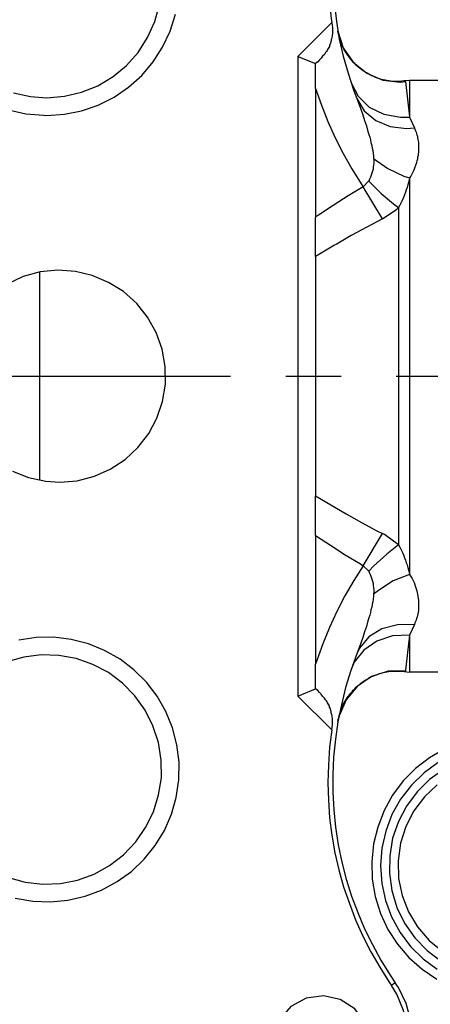
# Model space of a CAD drawing. Extents: x 939 to 1464, y -241 to 415.
# Drawn here: x 1123 to 1147, y -133 to -77 of the extents above; entities that cross this region are included whole.
import ezdxf

# ---------------------------------------------------------------- set-up
doc = ezdxf.new("R2010")
doc.units = 0
doc.header["$MEASUREMENT"] = 0
doc.linetypes.add('CENTER2', pattern=[1.125, 0.75, -0.125, 0.125, -0.125])
doc.layers.add('レイヤー_1', color=160, linetype='Continuous')

# ---------------------------------------------------------------- blocks, each defined once
blk = doc.blocks.new('AI9-BLK1')
at = {"layer": 'レイヤー_1', "color": 7}
for p, q in [((-15.279, -41.638), (-14.8, -41.158)), ((-15.279, -41.638), (-15.029, -41.74)), ((-15.029, -42.093), (-15.029, -41.74)), ((-13.699, -41.98), (-13.776, -41.984)), ((-13.699, -41.98), (-13.699, -42.499)), ((-11.903, -41.98), (-13.699, -41.98)), ((-13.699, -42.499), (-13.632, -42.65)), ((-14.355, -43.483), (-14.281, -43.405)), ((-14.083, -43.938), (-14.355, -43.483)), ((-13.699, -43.359), (-13.699, -44.156)), ((-13.854, -43.779), (-13.854, -44.171)), ((-15.029, -44.471), (-15.029, -43.917)), ((-13.854, -44.171), (-13.854, -48.552)), ((-13.699, -44.156), (-13.699, -48.972)), ((-15.029, -44.471), (-15.029, -47.861)), ((-15.029, -48.422), (-15.029, -47.861)), ((-15.029, -48.422), (-15.029, -50.242)), ((-14.355, -48.849), (-14.083, -48.394)), ((-14.277, -48.926), (-14.355, -48.849)), ((-13.632, -49.681), (-13.699, -49.833)), ((-13.699, -49.833), (-13.699, -50.355)), ((-15.029, -50.591), (-15.029, -50.242)), ((-11.903, -50.355), (-13.699, -50.355)), ((-15.279, -50.694), (-15.029, -50.591)), ((-13.903, -54.754), (-13.956, -54.793))]:
    blk.add_line(p, q, dxfattribs=at)
for points in [[(-13.956, -37.538), (-14.094, -37.75), (-14.221, -37.965), (-14.337, -38.188), (-14.44, -38.414), (-14.535, -38.646), (-14.616, -38.883), (-14.687, -39.123), (-14.743, -39.366), (-14.789, -39.609), (-14.824, -39.856), (-14.845, -40.107), (-14.856, -40.357), (-14.852, -40.608), (-14.835, -40.855), (-14.81, -41.105), (-14.8, -41.158)], [(-13.903, -37.577), (-14.037, -37.785), (-14.165, -38.004), (-14.281, -38.223), (-14.383, -38.452), (-14.478, -38.685), (-14.56, -38.921), (-14.626, -39.161), (-14.683, -39.405), (-14.729, -39.648), (-14.761, -39.899), (-14.782, -40.146), (-14.789, -40.396), (-14.782, -40.647), (-14.764, -40.897), (-14.736, -41.144), (-14.694, -41.391), (-14.637, -41.634), (-14.57, -41.874), (-14.492, -42.11), (-14.447, -42.234)], [(-19.375, -42.393), (-19.131, -42.449), (-18.881, -42.47), (-18.835, -42.474), (-18.835, -42.474), (-18.585, -42.456), (-18.341, -42.407), (-18.105, -42.326), (-17.883, -42.213), (-17.678, -42.072), (-17.491, -41.906), (-17.329, -41.715), (-17.195, -41.507), (-17.089, -41.282), (-17.011, -41.041)], [(-19.308, -42.153), (-19.064, -42.206), (-18.835, -42.223), (-18.835, -42.223), (-18.585, -42.202), (-18.345, -42.146), (-18.112, -42.054), (-17.897, -41.923), (-17.706, -41.765), (-17.541, -41.581), (-17.407, -41.37), (-17.304, -41.144), (-17.237, -40.904)], [(-14.8, -41.158), (-14.796, -41.197), (-14.792, -41.232), (-14.792, -41.267), (-14.792, -41.303), (-14.792, -41.32), (-14.796, -41.338), (-14.796, -41.352), (-14.8, -41.37), (-14.803, -41.387), (-14.807, -41.401), (-14.81, -41.419), (-14.814, -41.433), (-14.817, -41.451), (-14.824, -41.465), (-14.831, -41.479), (-14.835, -41.497), (-14.842, -41.511), (-14.852, -41.525), (-14.86, -41.539), (-14.866, -41.553), (-14.877, -41.567), (-14.888, -41.581), (-14.905, -41.61), (-14.93, -41.634), (-14.951, -41.663), (-14.976, -41.687), (-15, -41.715), (-15.029, -41.74)], [(-14.715, -41.278), (-14.637, -41.514), (-14.496, -41.719), (-14.306, -41.874), (-14.076, -41.973), (-13.833, -42.001), (-13.755, -41.994)], [(-13.776, -41.984), (-13.808, -41.987), (-13.84, -41.991), (-13.875, -41.991), (-13.9, -41.991), (-13.921, -41.991), (-13.942, -41.991), (-13.967, -41.987), (-13.992, -41.984), (-14.02, -41.98), (-14.044, -41.976), (-14.073, -41.97), (-14.097, -41.962), (-14.126, -41.955), (-14.154, -41.945), (-14.182, -41.934), (-14.207, -41.923), (-14.232, -41.913), (-14.253, -41.902), (-14.277, -41.888), (-14.302, -41.874), (-14.327, -41.86), (-14.348, -41.846), (-14.369, -41.832), (-14.394, -41.814), (-14.415, -41.797), (-14.436, -41.779), (-14.454, -41.761), (-14.475, -41.74), (-14.496, -41.719), (-14.514, -41.701), (-14.531, -41.677), (-14.549, -41.655), (-14.563, -41.634), (-14.581, -41.613), (-14.595, -41.589), (-14.609, -41.564), (-14.623, -41.543), (-14.637, -41.518), (-14.648, -41.493), (-14.658, -41.465), (-14.669, -41.44), (-14.68, -41.416), (-14.687, -41.387), (-14.694, -41.363), (-14.701, -41.334), (-14.708, -41.306), (-14.715, -41.282)], [(-15.279, -41.638), (-15.279, -50.694), (-14.8, -51.173)], [(-15.029, -42.093), (-14.948, -42.326), (-14.856, -42.559), (-14.754, -42.788), (-14.641, -43.01), (-14.517, -43.229), (-14.383, -43.441), (-14.355, -43.483)], [(-15.029, -42.093), (-15.029, -43.91), (-15.029, -43.917)], [(-14.528, -42.012), (-14.429, -42.199), (-14.27, -42.354), (-14.066, -42.456), (-13.829, -42.499), (-13.699, -42.499)], [(-13.755, -41.994), (-13.755, -41.991), (-13.759, -41.987), (-13.762, -41.987), (-13.766, -41.984), (-13.769, -41.984), (-13.776, -41.984)], [(-13.755, -41.994), (-13.731, -42.244), (-13.699, -42.491), (-13.699, -42.499)], [(-14.447, -42.234), (-14.418, -42.308), (-14.39, -42.386), (-14.362, -42.467), (-14.337, -42.545), (-14.309, -42.622), (-14.288, -42.703), (-14.274, -42.742), (-14.263, -42.781), (-14.253, -42.819), (-14.246, -42.858), (-14.235, -42.897), (-14.228, -42.936), (-14.221, -42.971), (-14.217, -43.01), (-14.21, -43.045), (-14.21, -43.081)], [(-14.447, -42.234), (-14.341, -42.407), (-14.179, -42.545), (-13.974, -42.629), (-13.741, -42.657), (-13.632, -42.65), (-13.625, -42.668), (-13.614, -42.689), (-13.607, -42.71), (-13.603, -42.728), (-13.597, -42.749), (-13.589, -42.77), (-13.586, -42.792), (-13.582, -42.813), (-13.579, -42.834), (-13.575, -42.855), (-13.575, -42.879), (-13.572, -42.901), (-13.572, -42.922), (-13.572, -42.947), (-13.572, -42.971), (-13.575, -42.992), (-13.579, -43.017), (-13.579, -43.042), (-13.586, -43.066), (-13.589, -43.091), (-13.597, -43.116), (-13.6, -43.144), (-13.611, -43.169), (-13.618, -43.197), (-13.628, -43.222), (-13.639, -43.25), (-13.653, -43.278), (-13.667, -43.303), (-13.681, -43.331), (-13.699, -43.359)], [(-14.21, -43.081), (-14.207, -43.112), (-14.207, -43.144), (-14.21, -43.173), (-14.214, -43.204), (-14.217, -43.233), (-14.224, -43.264), (-14.232, -43.292), (-14.242, -43.321), (-14.253, -43.349), (-14.267, -43.377), (-14.277, -43.405)], [(-14.21, -43.081), (-14.006, -43.225), (-13.78, -43.331), (-13.699, -43.359)], [(-14.355, -43.483), (-14.57, -43.613), (-14.782, -43.748), (-14.99, -43.885), (-15.029, -43.91)], [(-14.277, -43.405), (-14.101, -43.578), (-13.925, -43.726), (-13.854, -43.779)], [(-13.699, -43.359), (-13.706, -43.391), (-13.716, -43.423), (-13.724, -43.458), (-13.734, -43.493), (-13.748, -43.525), (-13.759, -43.56), (-13.773, -43.596), (-13.787, -43.635), (-13.801, -43.67), (-13.819, -43.705), (-13.836, -43.744), (-13.854, -43.779)], [(-14.083, -43.938), (-13.879, -43.8), (-13.854, -43.779)], [(-14.083, -43.938), (-14.306, -44.055), (-14.524, -44.174), (-14.739, -44.301), (-14.761, -44.312)], [(-14.761, -44.312), (-14.976, -44.439), (-15.029, -44.471)], [(-19.322, -47.508), (-19.093, -47.6), (-18.849, -47.653), (-18.652, -47.667), (-18.652, -47.667), (-18.405, -47.646), (-18.161, -47.582), (-17.936, -47.483), (-17.727, -47.346), (-17.544, -47.176), (-17.392, -46.979), (-17.276, -46.76), (-17.195, -46.524), (-17.156, -46.277), (-17.16, -46.026), (-17.202, -45.783), (-17.287, -45.547), (-17.407, -45.331), (-17.562, -45.134), (-17.749, -44.968), (-17.96, -44.838), (-18.19, -44.739), (-18.43, -44.682), (-18.68, -44.665), (-18.927, -44.689), (-19.167, -44.756), (-19.393, -44.862)], [(-18.938, -44.693), (-18.938, -46.873), (-18.938, -47.638)], [(-15.029, -47.861), (-14.814, -47.988), (-14.598, -48.115), (-14.38, -48.235), (-14.161, -48.355), (-14.083, -48.394)], [(-15.029, -48.422), (-14.821, -48.559), (-14.609, -48.693), (-14.394, -48.824), (-14.355, -48.849)], [(-13.854, -48.552), (-14.055, -48.408), (-14.083, -48.394)], [(-13.854, -48.552), (-14.023, -48.686), (-14.203, -48.849), (-14.277, -48.926)], [(-13.854, -48.552), (-13.836, -48.588), (-13.819, -48.626), (-13.801, -48.662), (-13.787, -48.697), (-13.773, -48.736), (-13.759, -48.771), (-13.748, -48.806), (-13.734, -48.838), (-13.724, -48.873), (-13.716, -48.909), (-13.706, -48.94), (-13.699, -48.972)], [(-14.355, -48.849), (-14.489, -49.057), (-14.616, -49.276), (-14.729, -49.498), (-14.835, -49.723), (-14.926, -49.956), (-15.011, -50.189), (-15.029, -50.242)], [(-14.277, -48.926), (-14.267, -48.954), (-14.253, -48.983), (-14.242, -49.011), (-14.232, -49.039), (-14.224, -49.067), (-14.217, -49.099), (-14.214, -49.127), (-14.21, -49.159), (-14.207, -49.191), (-14.207, -49.219), (-14.21, -49.251)], [(-13.699, -48.972), (-13.932, -49.064), (-14.14, -49.198), (-14.21, -49.251)], [(-13.699, -48.972), (-13.681, -49), (-13.663, -49.032), (-13.649, -49.06), (-13.635, -49.088), (-13.625, -49.12), (-13.614, -49.148), (-13.607, -49.177), (-13.597, -49.205), (-13.593, -49.229), (-13.586, -49.258), (-13.582, -49.282), (-13.579, -49.311), (-13.575, -49.335), (-13.572, -49.36), (-13.572, -49.388), (-13.572, -49.413), (-13.572, -49.434), (-13.575, -49.459), (-13.575, -49.484), (-13.579, -49.508), (-13.582, -49.529), (-13.589, -49.554), (-13.593, -49.575), (-13.6, -49.596), (-13.607, -49.618), (-13.614, -49.639), (-13.625, -49.66), (-13.632, -49.681)], [(-14.21, -49.251), (-14.21, -49.286), (-14.217, -49.321), (-14.221, -49.36), (-14.228, -49.395), (-14.235, -49.434), (-14.246, -49.473), (-14.253, -49.512), (-14.263, -49.55), (-14.274, -49.589), (-14.288, -49.628), (-14.309, -49.709), (-14.337, -49.787), (-14.362, -49.865), (-14.39, -49.946), (-14.418, -50.023), (-14.447, -50.098)], [(-13.632, -49.681), (-13.872, -49.685), (-14.094, -49.745), (-14.277, -49.857), (-14.408, -50.016), (-14.447, -50.098)], [(-19.28, -53.555), (-19.033, -53.597), (-18.782, -53.607), (-18.535, -53.586), (-18.292, -53.53), (-18.059, -53.442), (-17.84, -53.322), (-17.636, -53.177), (-17.456, -53.004), (-17.301, -52.81), (-17.17, -52.599), (-17.071, -52.369), (-17.001, -52.129), (-16.966, -51.882), (-16.962, -51.632), (-16.994, -51.385), (-17.054, -51.145), (-17.149, -50.912), (-17.272, -50.697), (-17.424, -50.5), (-17.601, -50.323), (-17.798, -50.172), (-18.017, -50.048), (-18.246, -49.953), (-18.49, -49.893), (-18.736, -49.861), (-18.987, -49.865), (-19.23, -49.903)], [(-13.699, -49.833), (-13.942, -49.843), (-14.165, -49.917), (-14.348, -50.044), (-14.482, -50.214), (-14.528, -50.32)], [(-13.699, -49.833), (-13.731, -50.08), (-13.755, -50.33), (-13.755, -50.337)], [(-19.378, -53.265), (-19.139, -53.329), (-18.892, -53.357), (-18.641, -53.347), (-18.398, -53.3), (-18.165, -53.216), (-17.946, -53.096), (-17.749, -52.941), (-17.576, -52.761), (-17.435, -52.556), (-17.325, -52.334), (-17.251, -52.094), (-17.212, -51.851), (-17.216, -51.6), (-17.255, -51.353), (-17.332, -51.117), (-17.442, -50.895), (-17.59, -50.69), (-17.763, -50.514), (-17.96, -50.362), (-18.183, -50.246), (-18.419, -50.164), (-18.662, -50.119), (-18.913, -50.112), (-19.16, -50.143), (-19.4, -50.21)], [(-14.447, -50.098), (-14.531, -50.334), (-14.605, -50.574), (-14.665, -50.817), (-14.715, -51.06), (-14.75, -51.307), (-14.775, -51.558), (-14.785, -51.805), (-14.785, -52.055), (-14.771, -52.306), (-14.747, -52.553), (-14.708, -52.8), (-14.658, -53.047), (-14.595, -53.287), (-14.521, -53.526), (-14.433, -53.759), (-14.337, -53.992), (-14.224, -54.214), (-14.104, -54.433), (-13.974, -54.648), (-13.903, -54.754)], [(-13.755, -50.337), (-14.002, -50.344), (-14.239, -50.418), (-14.443, -50.56), (-14.598, -50.75), (-14.697, -50.976), (-14.715, -51.054)], [(-14.715, -51.054), (-14.708, -51.025), (-14.701, -50.997), (-14.694, -50.969), (-14.687, -50.944), (-14.68, -50.916), (-14.669, -50.891), (-14.658, -50.866), (-14.648, -50.842), (-14.637, -50.813), (-14.623, -50.792), (-14.609, -50.768), (-14.595, -50.743), (-14.581, -50.718), (-14.563, -50.697), (-14.549, -50.676), (-14.531, -50.655), (-14.514, -50.634), (-14.496, -50.613), (-14.475, -50.591), (-14.454, -50.57), (-14.436, -50.552), (-14.415, -50.535), (-14.394, -50.517), (-14.369, -50.5), (-14.348, -50.485), (-14.327, -50.471), (-14.302, -50.457), (-14.277, -50.443), (-14.253, -50.429), (-14.232, -50.418), (-14.207, -50.408), (-14.182, -50.397), (-14.154, -50.387), (-14.126, -50.376), (-14.097, -50.369), (-14.073, -50.362), (-14.044, -50.355), (-14.02, -50.351), (-13.992, -50.348), (-13.967, -50.344), (-13.942, -50.341), (-13.921, -50.341), (-13.9, -50.341), (-13.875, -50.341), (-13.84, -50.341), (-13.808, -50.344), (-13.776, -50.348), (-13.699, -50.355)], [(-13.776, -50.348), (-13.769, -50.348), (-13.766, -50.348), (-13.762, -50.344), (-13.759, -50.344), (-13.755, -50.341), (-13.755, -50.337)], [(-14.8, -51.173), (-14.796, -51.135), (-14.792, -51.099), (-14.792, -51.064), (-14.792, -51.029), (-14.792, -51.011), (-14.796, -50.994), (-14.796, -50.979), (-14.8, -50.962), (-14.803, -50.944), (-14.807, -50.93), (-14.81, -50.912), (-14.814, -50.898), (-14.817, -50.881), (-14.824, -50.866), (-14.831, -50.852), (-14.835, -50.835), (-14.842, -50.821), (-14.852, -50.807), (-14.86, -50.792), (-14.866, -50.778), (-14.877, -50.764), (-14.888, -50.75), (-14.905, -50.725), (-14.93, -50.697), (-14.951, -50.669), (-14.976, -50.644), (-15, -50.616), (-15.029, -50.591)], [(-14.8, -51.173), (-14.831, -51.42), (-14.849, -51.671), (-14.856, -51.918), (-14.849, -52.168), (-14.831, -52.419), (-14.8, -52.666), (-14.757, -52.913), (-14.701, -53.156), (-14.634, -53.396), (-14.552, -53.632), (-14.464, -53.865), (-14.362, -54.094), (-14.249, -54.317), (-14.122, -54.535), (-13.988, -54.744), (-13.956, -54.793)], [(-13.201, -51.441), (-13.417, -51.569), (-13.614, -51.72), (-13.791, -51.897), (-13.939, -52.098), (-14.059, -52.317), (-14.15, -52.549), (-14.21, -52.789), (-14.235, -53.04), (-14.228, -53.287), (-14.186, -53.533), (-14.112, -53.773), (-14.006, -53.999), (-13.872, -54.207), (-13.709, -54.398), (-13.523, -54.563), (-13.314, -54.701)], [(-13.293, -51.635), (-13.494, -51.784), (-13.674, -51.957), (-13.826, -52.154), (-13.949, -52.373), (-14.037, -52.606), (-14.09, -52.849), (-14.112, -53.096), (-14.094, -53.347), (-14.041, -53.59), (-13.953, -53.823), (-13.833, -54.041), (-13.685, -54.239), (-13.505, -54.415), (-13.307, -54.563)], [(-13.212, -51.731), (-13.417, -51.875), (-13.593, -52.052), (-13.741, -52.253), (-13.858, -52.472), (-13.939, -52.708), (-13.981, -52.955), (-13.985, -53.202), (-13.949, -53.449), (-13.879, -53.689), (-13.769, -53.911), (-13.625, -54.116), (-13.452, -54.299), (-13.254, -54.447)], [(-13.307, -51.95), (-13.487, -52.122), (-13.639, -52.32), (-13.752, -52.542), (-13.826, -52.779), (-13.861, -53.026), (-13.854, -53.276), (-13.805, -53.519), (-13.713, -53.752), (-13.586, -53.964), (-13.424, -54.154), (-13.23, -54.313)], [(-15.815, -56.666), (-15.597, -56.79), (-15.364, -56.871), (-15.117, -56.906), (-14.866, -56.899), (-14.623, -56.846), (-14.394, -56.751), (-14.186, -56.617), (-14.006, -56.448), (-13.858, -56.246), (-13.748, -56.021), (-13.681, -55.781), (-13.66, -55.534), (-13.681, -55.287), (-13.748, -55.047), (-13.858, -54.821), (-13.903, -54.754)], [(-15.777, -56.61), (-15.558, -56.733), (-15.322, -56.811), (-15.078, -56.842), (-14.828, -56.829), (-14.588, -56.765), (-14.362, -56.659), (-14.161, -56.511), (-13.992, -56.327), (-13.861, -56.116), (-13.773, -55.883), (-13.731, -55.64), (-13.734, -55.389), (-13.783, -55.146), (-13.882, -54.916), (-13.956, -54.793)]]:
    blk.add_lwpolyline(points, dxfattribs=at)
blk.add_lwpolyline([(-15.632, -55.622), (-15.59, -55.865), (-15.463, -56.077), (-15.269, -56.229), (-15.036, -56.306), (-14.789, -56.292), (-14.563, -56.197), (-14.387, -56.024), (-14.281, -55.802), (-14.26, -55.558), (-14.327, -55.322), (-14.475, -55.125), (-14.68, -54.99), (-14.92, -54.938), (-15.163, -54.973), (-15.378, -55.089), (-15.54, -55.276), (-15.621, -55.509), (-15.632, -55.622)], close=True, dxfattribs=at)

msp = doc.modelspace()

# ---------------------------------------------------------------- linework, layer by layer
at = {"linetype": 'CENTER2', "ltscale": 25}
msp.add_line((1004.041, -97.533), (1191.318, -97.533), dxfattribs=at)

# ---------------------------------------------------------------- block references
at = {"layer": 'レイヤー_1', "color": 7, "xscale": 3.997299837196066, "yscale": 3.997299837196066, "zscale": 3.997299837196066}
msp.add_blockref('AI9-BLK1', (1200.176, 87.005), dxfattribs=at)

doc.saveas('drawing.dxf')
